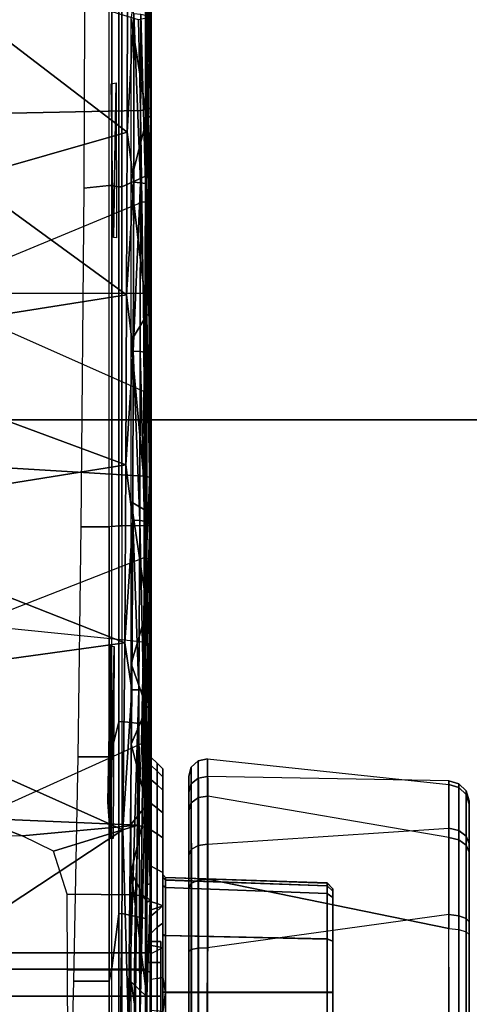
# Model space of a CAD drawing. Units: inches. Extents: x -14 to 241, y -6 to 114.
# Drawn here: x 35 to 36, y 24 to 28 of the extents above; entities that cross this region are included whole.
import ezdxf

# ---------------------------------------------------------------- set-up
doc = ezdxf.new("R2010")
doc.units = ezdxf.units.IN
doc.header["$MEASUREMENT"] = 0
for name, color, linetype in [('SEAT-BASE', 5, 'Continuous'), ('SEAT-CHASSIS', 5, 'Continuous'), ('SEAT-FABRIC', 5, 'Continuous')]:
    doc.layers.add(name, color=color, linetype=linetype)

# ---------------------------------------------------------------- blocks, each defined once
blk = doc.blocks.new('1COSM_MIDBACK_ARMS_0T')
at = {"layer": 'SEAT-BASE'}
for points in [[(12.49, -3.6084, 4.6922), (1.9883, 0.1562, 7.7766), (1.9835, 0.1793, 7.726), (12.4827, -3.588, 4.6427)], [(12.4827, -3.588, 4.6427), (11.8266, -3.355, 4.77), (2.8025, -0.115, 7.4436), (1.9835, 0.1793, 7.726)], [(12.4818, -3.6541, 4.7197), (1.9763, 0.1079, 7.8018), (1.9883, 0.1562, 7.7766), (12.49, -3.6084, 4.6922)], [(12.423, -3.8347, 4.7496), (1.8662, -0.2307, 7.8317), (1.9763, 0.1079, 7.8018), (12.4818, -3.6541, 4.7197)], [(11.7687, -3.4199, 4.6539), (2.7384, -0.193, 7.3173), (2.8891, -0.4734, 7.1322), (11.7365, -3.5229, 4.5728)], [(11.7687, -3.4199, 4.6539), (2.7384, -0.193, 7.3173), (2.8891, -0.4734, 7.1322), (11.7365, -3.5229, 4.5728)], [(12.3637, -4.0172, 4.7597), (1.7558, -0.5705, 7.8418), (1.8662, -0.2307, 7.8317), (12.423, -3.8347, 4.7496)], [(11.7365, -3.5229, 4.5728), (2.8891, -0.4734, 7.1322), (3.08, -0.6892, 6.9012), (11.7169, -3.5997, 4.4629)], [(11.7365, -3.5229, 4.5728), (2.8891, -0.4734, 7.1322), (3.08, -0.6892, 6.9012), (11.7169, -3.5997, 4.4629)], [(12.3044, -4.1998, 4.7496), (1.6454, -0.9103, 7.8317), (1.7558, -0.5705, 7.8418), (12.3637, -4.0172, 4.7597)], [(2.2566, -0.7953, 5.1688), (2.2931, -0.683, 5.1688), (11.4241, -3.6498, 3.5866), (11.3876, -3.7622, 3.5866)], [(3.7062, -1.1031, 6.0034), (2.2931, -0.683, 5.1688), (11.4241, -3.6498, 3.5866), (11.6988, -3.7223, 4.0039)], [(11.7169, -3.5997, 4.4629), (3.08, -0.6892, 6.9012), (3.4046, -0.9427, 6.4814), (11.7013, -3.6862, 4.2405)], [(11.7169, -3.5997, 4.4629), (3.08, -0.6892, 6.9012), (3.4046, -0.9427, 6.4814), (11.7013, -3.6862, 4.2405)], [(11.6524, -3.865, 4.0039), (11.3876, -3.7622, 3.5866), (2.2566, -0.7953, 5.1688), (3.6467, -1.286, 6.0034)], [(12.2458, -4.3804, 4.7197), (1.5354, -1.249, 7.8018), (1.6454, -0.9103, 7.8317), (12.3044, -4.1998, 4.7496)], [(11.7013, -3.6862, 4.2405), (3.4046, -0.9427, 6.4814), (3.7062, -1.1031, 6.0034), (11.6988, -3.7223, 4.0039)], [(11.7013, -3.6862, 4.2405), (3.4046, -0.9427, 6.4814), (3.7062, -1.1031, 6.0034), (11.6988, -3.7223, 4.0039)], [(11.6332, -3.8957, 4.2405), (3.3085, -1.2386, 6.4814), (2.8969, -1.2528, 6.9012), (11.595, -3.9748, 4.4629)], [(11.6332, -3.8957, 4.2405), (3.3085, -1.2386, 6.4814), (2.8969, -1.2528, 6.9012), (11.595, -3.9748, 4.4629)], [(11.6524, -3.865, 4.0039), (3.6467, -1.286, 6.0034), (3.3085, -1.2386, 6.4814), (11.6332, -3.8957, 4.2405)], [(11.6524, -3.865, 4.0039), (3.6467, -1.286, 6.0034), (3.3085, -1.2386, 6.4814), (11.6332, -3.8957, 4.2405)], [(12.2256, -4.4222, 4.6922), (1.5168, -1.2951, 7.7766), (1.5354, -1.249, 7.8018), (12.2458, -4.3804, 4.7197)], [(11.595, -3.9748, 4.4629), (2.8969, -1.2528, 6.9012), (2.6156, -1.3152, 7.1322), (11.5657, -4.0485, 4.5728)], [(11.595, -3.9748, 4.4629), (2.8969, -1.2528, 6.9012), (2.6156, -1.3152, 7.1322), (11.5657, -4.0485, 4.5728)], [(12.2077, -4.4344, 4.6427), (1.4993, -1.3109, 7.726), (1.5168, -1.2951, 7.7766), (12.2256, -4.4222, 4.6922)], [(1.4993, -1.3109, 7.726), (2.3349, -1.5542, 7.4436), (11.54, -4.2372, 4.77), (12.2077, -4.4344, 4.6427)], [(11.5657, -4.0485, 4.5728), (2.6156, -1.3152, 7.1322), (2.3289, -1.4534, 7.3173), (11.5312, -4.1508, 4.6539)], [(11.5657, -4.0485, 4.5728), (2.6156, -1.3152, 7.1322), (2.3289, -1.4534, 7.3173), (11.5312, -4.1508, 4.6539)], [(11.5312, -4.1508, 4.6539), (2.3289, -1.4534, 7.3173), (2.3221, -1.5231, 7.3655), (11.5278, -4.2096, 4.7009)], [(11.5278, -4.2096, 4.7009), (2.3221, -1.5231, 7.3655), (2.3349, -1.5542, 7.4436), (11.54, -4.2372, 4.77)]]:
    blk.add_3dface(points, dxfattribs=at)
at = {"layer": 'SEAT-CHASSIS'}
for points in [[(1.561, -3.8609, 14.678), (1.561, 3.5603, 14.678), (1.4691, 3.5603, 14.6481), (1.4691, -3.8609, 14.6481)], [(1.4691, -3.8609, 14.3952), (1.4691, 3.5603, 14.3952), (1.5609, 3.5603, 14.3654), (1.5609, -3.8609, 14.3654)], [(1.6528, 3.5603, 14.3952), (1.6528, -3.8609, 14.3952), (1.5609, -3.8609, 14.3654), (1.5609, 3.5603, 14.3654)], [(1.561, 3.5603, 14.678), (1.561, -3.8609, 14.678), (1.6529, -3.8609, 14.6481), (1.6529, 3.5603, 14.6481)], [(1.7096, 3.5603, 14.4733), (1.7096, -3.8609, 14.4733), (1.6528, -3.8609, 14.3952), (1.6528, 3.5603, 14.3952)], [(1.6529, 3.5603, 14.6481), (1.6529, -3.8609, 14.6481), (1.7096, -3.8609, 14.5699), (1.7096, 3.5603, 14.5699)], [(1.7096, 3.5603, 14.5699), (1.7096, -3.8609, 14.5699), (1.7096, -3.8609, 14.4733), (1.7096, 3.5603, 14.4733)], [(2.1098, -3.4366, 14.0668), (2.0935, -2.3473, 14.01), (2.1817, -2.7214, 14.0351), (2.1706, -3.2795, 14.0721)], [(2.6184, -2.6904, 17.1653), (1.45, -2.7502, 17.1833), (2.1298, -3.7811, 17.0995)], [(2.1298, -3.7811, 17.0995), (2.77, -3.7871, 17.0731), (2.6184, -2.6904, 17.1653)], [(3.203, -2.6907, 17.1424), (2.6184, -2.6904, 17.1653), (2.77, -3.7871, 17.0731)], [(3.3795, -3.7909, 17.0344), (3.203, -2.6907, 17.1424), (2.77, -3.7871, 17.0731)], [(3.3795, -3.7909, 17.0344), (3.7868, -2.691, 17.1072), (3.203, -2.6907, 17.1424)], [(3.3795, -3.7909, 17.0344), (3.9611, -3.7937, 16.9839), (3.7868, -2.691, 17.1072)], [(4.3607, -3.2449, 17.0057), (3.7868, -2.691, 17.1072), (3.9611, -3.7937, 16.9839)], [(1.45, -2.7502, 17.1833), (1.4494, -3.7724, 17.1134), (2.1298, -3.7811, 17.0995)], [(5.1703, -2.9524, 14.4113), (4.5754, -3.0086, 14.4538), (4.5929, -3.8405, 14.6716), (4.9033, -3.8339, 14.5932)], [(4.5754, -3.0086, 14.4538), (3.9671, -3.0951, 14.4425), (4.2789, -3.8457, 14.7187), (4.5929, -3.8405, 14.6716)], [(3.9671, -3.0951, 14.4425), (3.3802, -3.194, 14.3771), (3.3413, -3.8538, 14.6711), (3.6301, -3.8525, 14.7162)], [(3.9671, -3.0951, 14.4425), (3.9671, -3.0951, 14.4425), (3.966, -3.8496, 14.7343), (3.6301, -3.8525, 14.7162)], [(3.966, -3.8496, 14.7343), (3.966, -3.8496, 14.7343), (3.9671, -3.0951, 14.4425), (4.2789, -3.8457, 14.7187)], [(3.3802, -3.194, 14.3771), (2.8319, -3.2646, 14.2653), (3.0623, -3.8538, 14.6004), (3.3413, -3.8538, 14.6711)], [(2.8319, -3.2646, 14.2653), (2.1706, -3.2795, 14.0721), (2.4253, -3.8443, 14.3274), (2.7721, -3.8517, 14.4963)], [(2.7721, -3.8517, 14.4963), (2.7721, -3.8517, 14.4963), (2.8319, -3.2646, 14.2653), (3.0623, -3.8538, 14.6004)], [(3.9611, -3.7937, 16.9839), (4.5183, -3.7956, 16.9218), (4.3607, -3.2449, 17.0057)], [(4.9387, -3.245, 16.9336), (4.3607, -3.2449, 17.0057), (4.5183, -3.7956, 16.9218)], [(4.9387, -3.245, 16.9336), (4.5183, -3.7956, 16.9218), (5.0546, -3.7965, 16.8483)], [(2.1461, -3.8322, 14.1531), (2.1098, -3.4366, 14.0668), (2.1706, -3.2795, 14.0721), (2.1461, -3.8322, 14.1531)], [(2.1461, -3.8322, 14.1531), (2.1461, -3.8322, 14.1531), (2.1706, -3.2795, 14.0721), (2.4253, -3.8443, 14.3274)], [(2.0575, -3.5433, 14.0561), (2.0575, -3.5433, 14.0561), (2.1098, -3.4366, 14.0668), (2.1461, -3.8322, 14.1531)], [(1.9083, -3.8223, 14.0139), (1.9103, -3.5907, 14.0031), (2.0575, -3.5433, 14.0561), (2.1461, -3.8322, 14.1531)], [(0.8712, -3.5931, 16.0468), (0.8712, -3.7334, 16.0468), (1.6122, -3.7334, 16.3401), (1.6122, -3.6122, 16.3401)], [(1.4034, -3.8189, 13.954), (1.4034, -3.5926, 13.954), (1.6516, -3.592, 13.9396), (1.6501, -3.8189, 13.9394)], [(1.6501, -3.8189, 13.9394), (1.6516, -3.592, 13.9396), (1.9103, -3.5907, 14.0031), (1.9083, -3.8223, 14.0139)], [(1.6122, -3.6122, 16.3401), (1.6122, -3.7334, 16.3401), (2.3807, -3.7334, 16.5294), (2.3807, -3.627, 16.5294)], [(2.3807, -3.627, 16.5294), (2.3807, -3.7334, 16.5294), (3.1678, -3.7334, 16.613), (3.1678, -3.6374, 16.613)], [(3.1678, -3.6374, 16.613), (3.1678, -3.7334, 16.613), (4.3359, -3.7334, 16.5998), (4.3261, -3.6469, 16.6004)], [(4.3261, -3.6469, 16.6004), (4.3359, -3.7334, 16.5998), (5.497, -3.7334, 16.4721), (5.5063, -3.6516, 16.4706)], [(0.8712, -3.7334, 16.0468), (0.94, -3.7426, 16.0713), (1.6569, -3.7426, 16.3475), (1.6122, -3.7334, 16.3401)], [(1.6122, -3.7334, 16.3401), (1.6569, -3.7426, 16.3475), (2.4039, -3.7426, 16.527), (2.3807, -3.7334, 16.5294)], [(2.101, -3.7381, 17.0033), (2.7577, -3.7513, 16.9716), (2.1007, -3.7477, 16.9966)], [(2.2247, -3.729, 17.0021), (2.7595, -3.7394, 16.9777), (2.101, -3.7381, 17.0033)], [(2.7577, -3.7513, 16.9716), (2.101, -3.7381, 17.0033), (2.7595, -3.7394, 16.9777)], [(2.3807, -3.7334, 16.5294), (2.4039, -3.7426, 16.527), (3.168, -3.7426, 16.6066), (3.1678, -3.7334, 16.613)], [(4.3359, -3.7334, 16.5998), (4.3355, -3.7426, 16.5935), (3.168, -3.7426, 16.6066), (3.1678, -3.7334, 16.613)], [(4.6834, -3.7405, 16.8079), (4.6871, -3.7583, 16.7985), (4.1572, -3.7493, 16.8678)], [(5.497, -3.7334, 16.4721), (5.496, -3.7426, 16.4658), (4.3355, -3.7426, 16.5935), (4.3359, -3.7334, 16.5998)], [(1.6569, -3.7426, 16.3475), (1.8423, -3.7675, 16.3334), (1.2054, -3.7675, 16.115), (0.94, -3.7426, 16.0713)], [(1.8423, -3.7675, 16.3334), (1.844, -3.7767, 16.3272), (1.2078, -3.7767, 16.1091), (1.2054, -3.7675, 16.115)], [(1.4494, -3.7724, 17.1134), (1.4489, -3.7998, 17.1061), (2.1298, -3.7811, 17.0995)], [(2.4039, -3.7426, 16.527), (2.5004, -3.7675, 16.4759), (1.8423, -3.7675, 16.3334), (1.6569, -3.7426, 16.3475)], [(2.5004, -3.7675, 16.4759), (2.5013, -3.7767, 16.4696), (1.844, -3.7767, 16.3272), (1.8423, -3.7675, 16.3334)], [(3.168, -3.7426, 16.6066), (3.1705, -3.7675, 16.5407), (2.5004, -3.7675, 16.4759), (2.4039, -3.7426, 16.527)], [(3.1705, -3.7675, 16.5407), (3.1708, -3.7767, 16.5343), (2.5013, -3.7767, 16.4696), (2.5004, -3.7675, 16.4759)], [(4.3355, -3.7426, 16.5935), (4.3315, -3.7675, 16.5276), (3.1705, -3.7675, 16.5407), (3.168, -3.7426, 16.6066)], [(4.3315, -3.7675, 16.5276), (4.3311, -3.7767, 16.5212), (3.1708, -3.7767, 16.5343), (3.1705, -3.7675, 16.5407)], [(4.6871, -3.7583, 16.7985), (4.1564, -3.7585, 16.8611), (4.1572, -3.7493, 16.8678)], [(5.4856, -3.7675, 16.4006), (5.4846, -3.7767, 16.3944), (4.3311, -3.7767, 16.5212), (4.3315, -3.7675, 16.5276)], [(5.496, -3.7426, 16.4658), (5.4856, -3.7675, 16.4006), (4.3315, -3.7675, 16.5276), (4.3355, -3.7426, 16.5935)], [(1.2078, -3.7767, 16.1091), (1.1782, -3.8583, 16.0975), (1.8264, -3.8583, 16.3223), (1.844, -3.7767, 16.3272)], [(2.609, -3.8352, 17.0573), (1.4489, -3.7998, 17.1061), (1.4484, -3.8228, 17.0896)], [(2.1298, -3.7811, 17.0995), (1.4489, -3.7998, 17.1061), (2.61, -3.8113, 17.0742)], [(1.4489, -3.7998, 17.1061), (2.609, -3.8352, 17.0573), (2.61, -3.8113, 17.0742)], [(1.844, -3.7767, 16.3272), (1.8264, -3.8583, 16.3223), (2.4923, -3.8583, 16.4682), (2.5013, -3.7767, 16.4696)], [(2.61, -3.8113, 17.0742), (2.77, -3.7871, 17.0731), (2.1298, -3.7811, 17.0995)], [(2.5013, -3.7767, 16.4696), (2.4923, -3.8583, 16.4682), (3.1708, -3.8583, 16.5343), (3.1708, -3.7767, 16.5343)], [(3.19, -3.8143, 17.0412), (2.77, -3.7871, 17.0731), (2.61, -3.8113, 17.0742)], [(2.77, -3.7871, 17.0731), (3.19, -3.8143, 17.0412), (3.3795, -3.7909, 17.0344)], [(4.3311, -3.7767, 16.5212), (4.3671, -3.8583, 16.519), (3.1708, -3.8583, 16.5343), (3.1708, -3.7767, 16.5343)], [(3.7692, -3.8163, 16.9955), (3.3795, -3.7909, 17.0344), (3.19, -3.8143, 17.0412)], [(3.7692, -3.8163, 16.9955), (3.9611, -3.7937, 16.9839), (3.3795, -3.7909, 17.0344)], [(3.7692, -3.8163, 16.9955), (4.3473, -3.8177, 16.9359), (3.9611, -3.7937, 16.9839)], [(4.5183, -3.7956, 16.9218), (3.9611, -3.7937, 16.9839), (4.3473, -3.8177, 16.9359)], [(5.4846, -3.7767, 16.3944), (5.5559, -3.8583, 16.3827), (4.3671, -3.8583, 16.519), (4.3311, -3.7767, 16.5212)], [(4.3473, -3.8177, 16.9359), (4.9236, -3.8185, 16.8611), (4.5183, -3.7956, 16.9218)], [(5.0546, -3.7965, 16.8483), (4.5183, -3.7956, 16.9218), (4.9236, -3.8185, 16.8611)], [(1.6098, -3.8096, 16.3299), (1.242, -3.8634, 16.2084), (1.2414, -3.8096, 16.2075)], [(1.242, -3.8634, 16.2084), (1.6098, -3.8096, 16.3299), (1.5591, -3.8628, 16.3151)], [(1.6501, -3.8189, 13.9394), (1.4034, -3.8189, 13.954), (1.408, -3.8607, 13.9706), (1.6481, -3.8607, 13.9566)], [(1.4479, -3.8385, 17.066), (2.609, -3.8352, 17.0573), (1.4484, -3.8228, 17.0896)], [(2.6078, -3.8513, 17.0328), (2.609, -3.8352, 17.0573), (1.4479, -3.8385, 17.066)], [(2.6078, -3.8513, 17.0328), (1.4479, -3.8385, 17.066), (2.1268, -3.8532, 17.0245)], [(1.9853, -3.8096, 16.4272), (1.5591, -3.8628, 16.3151), (1.6098, -3.8096, 16.3299)], [(1.5591, -3.8628, 16.3151), (1.9853, -3.8096, 16.4272), (1.881, -3.8625, 16.4031)], [(1.9083, -3.8223, 14.0139), (1.6501, -3.8189, 13.9394), (1.6481, -3.8607, 13.9566), (1.901, -3.8618, 14.0309)], [(2.2175, -3.8622, 16.4743), (1.881, -3.8625, 16.4031), (1.9853, -3.8096, 16.4272)], [(2.1461, -3.8322, 14.1531), (1.9083, -3.8223, 14.0139), (1.901, -3.8618, 14.0309), (2.1344, -3.8651, 14.1703)], [(2.2175, -3.8622, 16.4743), (1.9853, -3.8096, 16.4272), (2.1499, -3.8097, 16.4614)], [(2.4253, -3.8443, 14.3274), (2.1461, -3.8322, 14.1531), (2.1344, -3.8651, 14.1703), (2.4149, -3.8688, 14.3465)], [(2.4232, -3.8097, 16.5074), (2.2175, -3.8622, 16.4743), (2.1499, -3.8097, 16.4614)], [(2.4232, -3.8097, 16.5074), (2.5478, -3.8628, 16.5245), (2.2175, -3.8622, 16.4743)], [(2.6985, -3.8097, 16.5404), (2.5478, -3.8628, 16.5245), (2.4232, -3.8097, 16.5074)], [(2.6985, -3.8097, 16.5404), (2.8853, -3.8633, 16.556), (2.5478, -3.8628, 16.5245)], [(3.1887, -3.8382, 17.0243), (2.609, -3.8352, 17.0573), (2.6078, -3.8513, 17.0328)], [(3.187, -3.8543, 16.9999), (3.1887, -3.8382, 17.0243), (2.6078, -3.8513, 17.0328)], [(2.61, -3.8113, 17.0742), (2.609, -3.8352, 17.0573), (3.19, -3.8143, 17.0412)], [(3.19, -3.8143, 17.0412), (2.609, -3.8352, 17.0573), (3.1887, -3.8382, 17.0243)], [(2.8853, -3.8633, 16.556), (2.6985, -3.8097, 16.5404), (3.2525, -3.8097, 16.5687)], [(2.8853, -3.8633, 16.556), (3.2525, -3.8097, 16.5687), (3.2213, -3.8626, 16.5688)], [(3.7676, -3.8402, 16.9787), (3.1887, -3.8382, 17.0243), (3.187, -3.8543, 16.9999)], [(3.187, -3.8543, 16.9999), (3.7653, -3.8563, 16.9543), (3.7676, -3.8402, 16.9787)], [(3.1887, -3.8382, 17.0243), (3.7692, -3.8163, 16.9955), (3.19, -3.8143, 17.0412)], [(3.7676, -3.8402, 16.9787), (3.7692, -3.8163, 16.9955), (3.1887, -3.8382, 17.0243)], [(3.8929, -3.8629, 16.5645), (3.2213, -3.8626, 16.5688), (3.8036, -3.8097, 16.5667)], [(3.2525, -3.8097, 16.5687), (3.8036, -3.8097, 16.5667), (3.2213, -3.8626, 16.5688)], [(4.3453, -3.8416, 16.9191), (3.7676, -3.8402, 16.9787), (3.7653, -3.8563, 16.9543)], [(3.7653, -3.8563, 16.9543), (4.3424, -3.8577, 16.8947), (4.3453, -3.8416, 16.9191)], [(3.7692, -3.8163, 16.9955), (3.7676, -3.8402, 16.9787), (4.3453, -3.8416, 16.9191)], [(3.7692, -3.8163, 16.9955), (4.3453, -3.8416, 16.9191), (4.3473, -3.8177, 16.9359)], [(4.3553, -3.8097, 16.5389), (3.8929, -3.8629, 16.5645), (3.8036, -3.8097, 16.5667)], [(3.8929, -3.8629, 16.5645), (4.3553, -3.8097, 16.5389), (4.5653, -3.8626, 16.5219)], [(4.5929, -3.8405, 14.6716), (4.2789, -3.8457, 14.7187), (4.2809, -3.8692, 14.7404), (4.5971, -3.8677, 14.6929)], [(4.9212, -3.8424, 16.8443), (4.3453, -3.8416, 16.9191), (4.3424, -3.8577, 16.8947)], [(4.3453, -3.8416, 16.9191), (4.9236, -3.8185, 16.8611), (4.3473, -3.8177, 16.9359)], [(4.3453, -3.8416, 16.9191), (4.9212, -3.8424, 16.8443), (4.9236, -3.8185, 16.8611)], [(4.9052, -3.8097, 16.4853), (4.5653, -3.8626, 16.5219), (4.3553, -3.8097, 16.5389)], [(4.9052, -3.8097, 16.4853), (5.235, -3.8625, 16.4411), (4.5653, -3.8626, 16.5219)], [(4.9033, -3.8339, 14.5932), (4.5929, -3.8405, 14.6716), (4.5971, -3.8677, 14.6929), (4.9093, -3.8657, 14.6134)], [(1.2094, -3.8765, 16.2181), (1.7401, -3.877, 16.3879), (1.1576, -3.8741, 16.264)], [(1.5631, -3.8741, 16.3252), (1.2094, -3.8765, 16.2181), (1.2386, -3.8742, 16.2162)], [(1.2094, -3.8765, 16.2181), (1.5631, -3.8741, 16.3252), (1.7401, -3.877, 16.3879)], [(1.9403, -3.8583, 16.3532), (1.9479, -3.878, 16.3348), (1.4427, -3.878, 16.1611), (1.3469, -3.8583, 16.164)], [(1.6481, -3.8607, 13.9566), (1.408, -3.8607, 13.9706), (1.4192, -3.878, 14.0109), (1.6422, -3.878, 13.9979)], [(1.4452, -3.8609, 14.3624), (1.4452, -3.9102, 14.3624), (1.5609, -3.9102, 14.3248), (1.5609, -3.8609, 14.3248)], [(1.4452, -3.8609, 14.3624), (1.4691, -3.8609, 14.3952), (1.5609, -3.8609, 14.3654), (1.5609, -3.8609, 14.3248)], [(1.561, -3.8609, 14.7185), (1.561, -3.9102, 14.7185), (1.4453, -3.9102, 14.6809), (1.4453, -3.8609, 14.6809)], [(1.561, -3.8609, 14.7185), (1.561, -3.8609, 14.678), (1.4691, -3.8609, 14.6481), (1.4453, -3.8609, 14.6809)], [(1.881, -3.8625, 16.4031), (1.8893, -3.8744, 16.4142), (1.5591, -3.8628, 16.3151)], [(1.8893, -3.8744, 16.4142), (1.5631, -3.8741, 16.3252), (1.5591, -3.8628, 16.3151)], [(1.6767, -3.8609, 14.3624), (1.6767, -3.9102, 14.3624), (1.5609, -3.9102, 14.3248), (1.5609, -3.8609, 14.3248)], [(1.6767, -3.8609, 14.3624), (1.6528, -3.8609, 14.3952), (1.5609, -3.8609, 14.3654), (1.5609, -3.8609, 14.3248)], [(1.561, -3.8609, 14.7185), (1.561, -3.9102, 14.7185), (1.6767, -3.9102, 14.6809), (1.6767, -3.8609, 14.6809)], [(1.561, -3.8609, 14.7185), (1.561, -3.8609, 14.678), (1.6529, -3.8609, 14.6481), (1.6767, -3.8609, 14.6809)], [(1.7401, -3.877, 16.3879), (1.5631, -3.8741, 16.3252), (1.8893, -3.8744, 16.4142)], [(1.901, -3.8618, 14.0309), (1.6481, -3.8607, 13.9566), (1.6422, -3.878, 13.9979), (1.885, -3.878, 14.0681)], [(1.7482, -3.8609, 14.4608), (1.7096, -3.8609, 14.4733), (1.6528, -3.8609, 14.3952), (1.6767, -3.8609, 14.3624)], [(1.6767, -3.8609, 14.6809), (1.6529, -3.8609, 14.6481), (1.7096, -3.8609, 14.5699), (1.7482, -3.8609, 14.5825)], [(1.6767, -3.8609, 14.6809), (1.6767, -3.9102, 14.6809), (1.7482, -3.9102, 14.5825), (1.7482, -3.8609, 14.5825)], [(1.7482, -3.8609, 14.4608), (1.7482, -3.9102, 14.4608), (1.6767, -3.9102, 14.3624), (1.6767, -3.8609, 14.3624)], [(1.7482, -3.8609, 14.5825), (1.7096, -3.8609, 14.5699), (1.7096, -3.8609, 14.4733), (1.7482, -3.8609, 14.4608)], [(1.7482, -3.8609, 14.5825), (1.7482, -3.9102, 14.5825), (1.7482, -3.9102, 14.4608), (1.7482, -3.8609, 14.4608)], [(1.881, -3.8625, 16.4031), (2.2175, -3.8622, 16.4743), (2.2134, -3.8717, 16.4796)], [(1.8893, -3.8744, 16.4142), (1.881, -3.8625, 16.4031), (2.2134, -3.8717, 16.4796)], [(2.1344, -3.8651, 14.1703), (1.901, -3.8618, 14.0309), (1.885, -3.878, 14.0681), (2.1137, -3.878, 14.2007)], [(2.1884, -3.8767, 16.4841), (1.8893, -3.8744, 16.4142), (2.2134, -3.8717, 16.4796)], [(2.5506, -3.8583, 16.4771), (2.5548, -3.878, 16.4578), (1.9479, -3.878, 16.3348), (1.9403, -3.8583, 16.3532)], [(2.4149, -3.8688, 14.3465), (2.1344, -3.8651, 14.1703), (2.1137, -3.878, 14.2007), (2.3998, -3.878, 14.3742)], [(2.1268, -3.8532, 17.0245), (3.0305, -3.8597, 16.9851), (2.6078, -3.8513, 17.0328)], [(3.0305, -3.8597, 16.9851), (2.1268, -3.8532, 17.0245), (2.6425, -3.8771, 16.5586)], [(2.5532, -3.8746, 16.5341), (2.1884, -3.8767, 16.4841), (2.2134, -3.8717, 16.4796)], [(2.5532, -3.8746, 16.5341), (2.2134, -3.8717, 16.4796), (2.2175, -3.8622, 16.4743)], [(2.5532, -3.8746, 16.5341), (2.2175, -3.8622, 16.4743), (2.5478, -3.8628, 16.5245)], [(2.7641, -3.871, 14.516), (2.4149, -3.8688, 14.3465), (2.3998, -3.878, 14.3742), (2.7536, -3.878, 14.5418)], [(2.7721, -3.8517, 14.4963), (2.4253, -3.8443, 14.3274), (2.4149, -3.8688, 14.3465), (2.7641, -3.871, 14.516)], [(2.5532, -3.8746, 16.5341), (2.5478, -3.8628, 16.5245), (2.8888, -3.8741, 16.5643)], [(3.1708, -3.8583, 16.5343), (3.1715, -3.878, 16.5146), (2.5548, -3.878, 16.4578), (2.5506, -3.8583, 16.4771)], [(2.5532, -3.8746, 16.5341), (2.8888, -3.8741, 16.5643), (2.6425, -3.8771, 16.5586)], [(3.187, -3.8543, 16.9999), (2.6078, -3.8513, 17.0328), (3.0305, -3.8597, 16.9851)], [(3.0563, -3.8716, 14.6204), (2.7641, -3.871, 14.516), (2.7536, -3.878, 14.5418), (3.0485, -3.878, 14.646)], [(3.0623, -3.8538, 14.6004), (2.7721, -3.8517, 14.4963), (2.7641, -3.871, 14.516), (3.0563, -3.8716, 14.6204)], [(3.2183, -3.8744, 16.5771), (2.8853, -3.8633, 16.556), (3.2213, -3.8626, 16.5688)], [(3.4507, -3.8771, 16.5967), (2.8888, -3.8741, 16.5643), (3.2183, -3.8744, 16.5771)], [(3.7653, -3.8563, 16.9543), (3.187, -3.8543, 16.9999), (3.0305, -3.8597, 16.9851)], [(3.3371, -3.8716, 14.6916), (3.0563, -3.8716, 14.6204), (3.0485, -3.878, 14.646), (3.3317, -3.878, 14.7178)], [(3.3413, -3.8538, 14.6711), (3.0623, -3.8538, 14.6004), (3.0563, -3.8716, 14.6204), (3.3371, -3.8716, 14.6916)], [(3.1715, -3.878, 16.5146), (3.1708, -3.8583, 16.5343), (4.3671, -3.8583, 16.519), (4.3659, -3.878, 16.4994)], [(3.2183, -3.8744, 16.5771), (3.2213, -3.8626, 16.5688), (3.8929, -3.8629, 16.5645)], [(3.2183, -3.8744, 16.5771), (3.8929, -3.8629, 16.5645), (3.8933, -3.8747, 16.5737)], [(3.8933, -3.8747, 16.5737), (3.4507, -3.8771, 16.5967), (3.2183, -3.8744, 16.5771)], [(3.6277, -3.8712, 14.7372), (3.3371, -3.8716, 14.6916), (3.3317, -3.878, 14.7178), (3.6247, -3.878, 14.7645)], [(3.6301, -3.8525, 14.7162), (3.3413, -3.8538, 14.6711), (3.3371, -3.8716, 14.6916), (3.6277, -3.8712, 14.7372)], [(3.9659, -3.8704, 14.7558), (3.6277, -3.8712, 14.7372), (3.6247, -3.878, 14.7645), (3.9657, -3.878, 14.7848)], [(3.966, -3.8496, 14.7343), (3.6301, -3.8525, 14.7162), (3.6277, -3.8712, 14.7372), (3.9659, -3.8704, 14.7558)], [(4.3424, -3.8577, 16.8947), (3.7653, -3.8563, 16.9543), (4.2583, -3.8635, 16.8793)], [(3.8929, -3.8629, 16.5645), (4.5653, -3.8626, 16.5219), (4.5746, -3.8748, 16.5303)], [(4.5746, -3.8748, 16.5303), (3.8933, -3.8747, 16.5737), (3.8929, -3.8629, 16.5645)], [(4.5746, -3.8748, 16.5303), (4.3569, -3.8771, 16.5618), (3.8933, -3.8747, 16.5737)], [(4.2809, -3.8692, 14.7404), (3.9659, -3.8704, 14.7558), (3.9657, -3.878, 14.7848), (4.2838, -3.878, 14.7711)], [(4.2789, -3.8457, 14.7187), (3.966, -3.8496, 14.7343), (3.9659, -3.8704, 14.7558), (4.2809, -3.8692, 14.7404)], [(4.2583, -3.8635, 16.8793), (4.9177, -3.8585, 16.8201), (4.3424, -3.8577, 16.8947)], [(4.5971, -3.8677, 14.6929), (4.2809, -3.8692, 14.7404), (4.2838, -3.878, 14.7711), (4.6034, -3.878, 14.7256)], [(4.3424, -3.8577, 16.8947), (4.9177, -3.8585, 16.8201), (4.9212, -3.8424, 16.8443)], [(4.3659, -3.878, 16.4994), (4.3671, -3.8583, 16.519), (5.5559, -3.8583, 16.3827), (5.5526, -3.878, 16.3633)], [(5.235, -3.8625, 16.4411), (5.2359, -3.8717, 16.4468), (4.5653, -3.8626, 16.5219)], [(4.5746, -3.8748, 16.5303), (4.5653, -3.8626, 16.5219), (5.2359, -3.8717, 16.4468)], [(4.5746, -3.8748, 16.5303), (5.2359, -3.8717, 16.4468), (5.2389, -3.8767, 16.4553)], [(4.9093, -3.8657, 14.6134), (4.5971, -3.8677, 14.6929), (4.6034, -3.878, 14.7256), (4.9196, -3.878, 14.648)], [(1.513, -3.878, 14.8163), (1.4192, -3.878, 14.0109), (1.6422, -3.878, 13.9979), (1.6178, -3.878, 14.8146)], [(1.7306, -3.8976, 16.1365), (1.7347, -3.878, 16.1557), (1.4427, -3.878, 16.1611), (1.4459, -3.8976, 16.1417)], [(1.4427, -3.878, 16.1611), (1.4427, -3.878, 16.1611), (1.7347, -3.878, 16.1557), (1.9479, -3.878, 16.3348)], [(1.7267, -3.9173, 16.1172), (1.7306, -3.8976, 16.1365), (1.4459, -3.8976, 16.1417), (1.4491, -3.9173, 16.1222)], [(1.5075, -3.9173, 14.8537), (1.5104, -3.8984, 14.835), (1.6209, -3.8984, 14.8333), (1.6245, -3.9173, 14.8518)], [(1.513, -3.878, 14.8163), (1.5104, -3.8984, 14.835), (1.6209, -3.8984, 14.8333), (1.6178, -3.878, 14.8146)], [(1.6209, -3.8984, 14.8333), (1.6178, -3.878, 14.8146), (1.7069, -3.878, 14.7822), (1.717, -3.8984, 14.7982)], [(1.6422, -3.878, 13.9979), (1.885, -3.878, 14.0681), (1.836, -3.878, 14.6405), (1.6178, -3.878, 14.8146)], [(1.777, -3.878, 14.7283), (1.7069, -3.878, 14.7822), (1.6178, -3.878, 14.8146), (1.836, -3.878, 14.6405)], [(1.717, -3.8984, 14.7982), (1.7262, -3.9173, 14.8146), (1.6245, -3.9173, 14.8518), (1.6209, -3.8984, 14.8333)], [(1.7069, -3.878, 14.7822), (1.717, -3.8984, 14.7982), (1.7971, -3.8984, 14.7345), (1.777, -3.878, 14.7283)], [(1.7971, -3.8984, 14.7345), (1.8111, -3.9173, 14.7472), (1.7262, -3.9173, 14.8146), (1.717, -3.8984, 14.7982)], [(1.9844, -3.9173, 16.0137), (1.9949, -3.8976, 16.0304), (1.7306, -3.8976, 16.1365), (1.7267, -3.9173, 16.1172)], [(1.9949, -3.8976, 16.0304), (2.0057, -3.878, 16.0468), (1.7347, -3.878, 16.1557), (1.7306, -3.8976, 16.1365)], [(5.3899, -3.878, 16.0358), (5.6686, -3.878, 16.0913), (1.7347, -3.878, 16.1557), (2.0057, -3.878, 16.0468)], [(4.3659, -3.878, 16.4994), (3.1715, -3.878, 16.5146), (1.7347, -3.878, 16.1557), (5.6686, -3.878, 16.0913)], [(3.1715, -3.878, 16.5146), (2.5548, -3.878, 16.4578), (1.7347, -3.878, 16.1557), (3.1715, -3.878, 16.5146)], [(1.9479, -3.878, 16.3348), (1.9479, -3.878, 16.3348), (1.7347, -3.878, 16.1557), (2.5548, -3.878, 16.4578)], [(1.7971, -3.8984, 14.7345), (1.777, -3.878, 14.7283), (1.836, -3.878, 14.6405), (1.853, -3.8984, 14.6488)], [(1.853, -3.8984, 14.6488), (1.8703, -3.9173, 14.6565), (1.8111, -3.9173, 14.7472), (1.7971, -3.8984, 14.7345)], [(1.836, -3.878, 14.6405), (1.856, -3.878, 14.6209), (1.8636, -3.8976, 14.6382), (1.853, -3.8984, 14.6488)], [(1.856, -3.878, 14.6209), (1.856, -3.878, 14.6209), (1.836, -3.878, 14.6405), (1.885, -3.878, 14.0681)], [(1.853, -3.8984, 14.6488), (1.853, -3.8984, 14.6488), (1.8636, -3.8976, 14.6382), (1.8703, -3.9173, 14.6565)], [(1.8842, -3.878, 14.6196), (1.8779, -3.8976, 14.6383), (1.8636, -3.8976, 14.6382), (1.856, -3.878, 14.6209)], [(1.856, -3.878, 14.6209), (1.885, -3.878, 14.0681), (2.1137, -3.878, 14.2007), (1.8842, -3.878, 14.6196)], [(1.8636, -3.8976, 14.6382), (1.8636, -3.8976, 14.6382), (1.8779, -3.8976, 14.6383), (1.8703, -3.9173, 14.6565)], [(1.8703, -3.9173, 14.6565), (1.8779, -3.8976, 14.6383), (2.1164, -3.8976, 14.7939), (2.1029, -3.9173, 14.8081)], [(1.8779, -3.8976, 14.6383), (1.8842, -3.878, 14.6196), (2.1291, -3.878, 14.7787), (2.1164, -3.8976, 14.7939)], [(1.8842, -3.878, 14.6196), (2.3998, -3.878, 14.3742), (2.7536, -3.878, 14.5418), (2.1291, -3.878, 14.7787)], [(1.8842, -3.878, 14.6196), (2.1137, -3.878, 14.2007), (2.3998, -3.878, 14.3742), (1.8842, -3.878, 14.6196)], [(2.1884, -3.9173, 15.8254), (2.2041, -3.8976, 15.8372), (1.9949, -3.8976, 16.0304), (1.9844, -3.9173, 16.0137)], [(2.2041, -3.8976, 15.8372), (2.2202, -3.878, 15.8486), (2.0057, -3.878, 16.0468), (1.9949, -3.8976, 16.0304)], [(2.0057, -3.878, 16.0468), (2.2202, -3.878, 15.8486), (5.1536, -3.878, 15.878), (5.3899, -3.878, 16.0358)], [(2.1029, -3.9173, 14.8081), (2.1164, -3.8976, 14.7939), (2.284, -3.8976, 15.0241), (2.2663, -3.9173, 15.0326)], [(2.1164, -3.8976, 14.7939), (2.1291, -3.878, 14.7787), (2.3013, -3.878, 15.0146), (2.284, -3.8976, 15.0241)], [(2.1291, -3.878, 14.7787), (3.0485, -3.878, 14.646), (3.3317, -3.878, 14.7178), (2.3013, -3.878, 15.0146)], [(2.7536, -3.878, 14.5418), (2.7536, -3.878, 14.5418), (3.0485, -3.878, 14.646), (2.1291, -3.878, 14.7787)], [(2.312, -3.9173, 15.5768), (2.3309, -3.8976, 15.5822), (2.2041, -3.8976, 15.8372), (2.1884, -3.9173, 15.8254)], [(2.3309, -3.8976, 15.5822), (2.3501, -3.878, 15.587), (2.2202, -3.878, 15.8486), (2.2041, -3.8976, 15.8372)], [(4.9957, -3.878, 15.6417), (5.1536, -3.878, 15.878), (2.2202, -3.878, 15.8486), (2.3501, -3.878, 15.587)], [(2.2663, -3.9173, 15.0326), (2.284, -3.8976, 15.0241), (2.3588, -3.8976, 15.2989), (2.3392, -3.9173, 15.3005)], [(2.284, -3.8976, 15.0241), (2.3013, -3.878, 15.0146), (2.3783, -3.878, 15.2963), (2.3588, -3.8976, 15.2989)], [(2.3783, -3.878, 15.2963), (2.3013, -3.878, 15.0146), (3.3317, -3.878, 14.7178), (3.6247, -3.878, 14.7645)], [(2.3392, -3.9173, 15.3005), (2.3588, -3.8976, 15.2989), (2.3309, -3.8976, 15.5822), (2.312, -3.9173, 15.5768)], [(2.3588, -3.8976, 15.2989), (2.3783, -3.878, 15.2963), (2.3501, -3.878, 15.587), (2.3309, -3.8976, 15.5822)], [(2.3501, -3.878, 15.587), (2.3783, -3.878, 15.2963), (4.9403, -3.878, 15.3629), (4.9957, -3.878, 15.6417)], [(2.3783, -3.878, 15.2963), (3.6247, -3.878, 14.7645), (3.9657, -3.878, 14.7848), (4.9403, -3.878, 15.3629)], [(3.9657, -3.878, 14.7848), (3.9657, -3.878, 14.7848), (4.2838, -3.878, 14.7711), (4.9403, -3.878, 15.3629)], [(4.9403, -3.878, 15.3629), (4.2838, -3.878, 14.7711), (4.6034, -3.878, 14.7256), (4.9957, -3.878, 15.0842)], [(5.5526, -3.878, 16.3633), (5.5526, -3.878, 16.3633), (4.3659, -3.878, 16.4994), (5.6686, -3.878, 16.0913)], [(4.9957, -3.878, 15.0842), (4.6034, -3.878, 14.7256), (4.9196, -3.878, 14.648), (5.1536, -3.878, 14.8479)], [(1.3794, -3.9268, 14.8982), (1.3733, -3.9173, 14.8901), (1.5075, -3.9173, 14.8537), (1.5739, -3.9268, 14.8592)], [(1.6767, -3.9102, 14.6809), (1.4453, -3.9102, 14.6809), (1.3738, -3.9102, 14.5825), (1.7482, -3.9102, 14.5825)], [(1.7482, -3.9102, 14.5825), (1.3738, -3.9102, 14.5825), (1.3738, -3.9102, 14.4609), (1.7482, -3.9102, 14.4608)], [(1.7482, -3.9102, 14.4608), (1.3738, -3.9102, 14.4609), (1.4452, -3.9102, 14.3624), (1.6767, -3.9102, 14.3624)], [(1.3798, -3.9268, 15.8315), (1.376, -3.9173, 15.8406), (1.5744, -3.9173, 15.8802), (1.5744, -3.9268, 15.8703)], [(1.4491, -3.9173, 16.1222), (1.376, -3.9173, 15.8406), (1.5744, -3.9173, 15.8802), (1.7267, -3.9173, 16.1172)], [(1.3916, -4.479, 14.9141), (1.3794, -3.9268, 14.8982), (1.5739, -3.9268, 14.8592), (1.5739, -4.479, 14.8785)], [(1.392, -4.479, 15.8157), (1.3798, -3.9268, 15.8315), (1.5744, -3.9268, 15.8703), (1.5744, -4.479, 15.8511)], [(1.6767, -3.9102, 14.3624), (1.4452, -3.9102, 14.3624), (1.5609, -3.9102, 14.3248)], [(1.561, -3.9102, 14.7185), (1.4453, -3.9102, 14.6809), (1.6767, -3.9102, 14.6809)], [(1.5739, -3.9268, 14.8592), (1.5075, -3.9173, 14.8537), (1.6245, -3.9173, 14.8518), (1.5739, -3.9268, 14.8592)], [(1.5739, -3.9268, 14.8592), (1.6245, -3.9173, 14.8518), (1.7672, -3.9173, 14.8869), (1.7685, -3.9268, 14.8981)], [(1.5739, -4.479, 14.8785), (1.5739, -3.9268, 14.8592), (1.7685, -3.9268, 14.8981), (1.7563, -4.479, 14.9139)], [(1.5744, -3.9268, 15.8703), (1.5744, -3.9173, 15.8802), (1.7727, -3.9173, 15.8404), (1.769, -3.9268, 15.8313)], [(1.5744, -3.9173, 15.8802), (1.7267, -3.9173, 16.1172), (1.9844, -3.9173, 16.0137), (1.7727, -3.9173, 15.8404)], [(1.5744, -4.479, 15.8511), (1.5744, -3.9268, 15.8703), (1.769, -3.9268, 15.8313), (1.7567, -4.479, 15.8155)], [(1.6245, -3.9173, 14.8518), (1.6245, -3.9173, 14.8518), (1.7262, -3.9173, 14.8146), (1.7672, -3.9173, 14.8869)], [(1.7672, -3.9173, 14.8869), (1.7672, -3.9173, 14.8869), (1.7262, -3.9173, 14.8146), (1.8111, -3.9173, 14.7472)], [(1.7563, -4.479, 14.9139), (1.7685, -3.9268, 14.8981), (1.9332, -3.9268, 15.0088), (1.9121, -4.479, 15.0151)], [(1.7567, -4.479, 15.8155), (1.769, -3.9268, 15.8313), (1.9335, -3.9268, 15.7204), (1.9124, -4.479, 15.7141)], [(1.7685, -3.9268, 14.8981), (1.7672, -3.9173, 14.8869), (1.9402, -3.9173, 15.0019), (1.9332, -3.9268, 15.0088)], [(1.7672, -3.9173, 14.8869), (1.8703, -3.9173, 14.6565), (2.1029, -3.9173, 14.8081), (1.9402, -3.9173, 15.0019)], [(1.8111, -3.9173, 14.7472), (1.8111, -3.9173, 14.7472), (1.8703, -3.9173, 14.6565), (1.7672, -3.9173, 14.8869)], [(1.769, -3.9268, 15.8313), (1.7727, -3.9173, 15.8404), (1.9405, -3.9173, 15.7273), (1.9335, -3.9268, 15.7204)], [(1.9844, -3.9173, 16.0137), (1.7727, -3.9173, 15.8404), (1.9405, -3.9173, 15.7273), (2.1884, -3.9173, 15.8254)], [(1.9121, -4.479, 15.0151), (1.9332, -3.9268, 15.0088), (1.9585, -3.9268, 15.047), (1.9387, -4.4791, 15.0539)], [(1.939, -4.4791, 15.6754), (1.9588, -3.9268, 15.6822), (1.9335, -3.9268, 15.7204), (1.9124, -4.479, 15.7141)], [(1.9332, -3.9268, 15.0088), (1.9402, -3.9173, 15.0019), (1.9676, -3.9173, 15.0432), (1.9585, -3.9268, 15.047)], [(1.9588, -3.9268, 15.6822), (1.9679, -3.9173, 15.686), (1.9405, -3.9173, 15.7273), (1.9335, -3.9268, 15.7204)], [(1.9387, -4.4791, 15.0539), (1.9585, -3.9268, 15.047), (1.9674, -3.9268, 15.0919), (1.9481, -4.479, 15.0999)], [(1.9484, -4.479, 15.6293), (1.9676, -3.9268, 15.6373), (1.9588, -3.9268, 15.6822), (1.939, -4.4791, 15.6754)], [(1.9676, -3.9173, 15.0432), (1.9402, -3.9173, 15.0019), (2.1029, -3.9173, 14.8081), (2.2663, -3.9173, 15.0326)], [(2.1884, -3.9173, 15.8254), (2.1884, -3.9173, 15.8254), (1.9405, -3.9173, 15.7273), (1.9679, -3.9173, 15.686)], [(1.9481, -4.479, 15.0999), (1.9674, -3.9268, 15.0919), (1.9676, -3.9268, 15.6373), (1.9484, -4.479, 15.6293)], [(1.9585, -3.9268, 15.047), (1.9676, -3.9173, 15.0432), (1.9772, -3.9173, 15.0919), (1.9674, -3.9268, 15.0919)], [(1.9676, -3.9268, 15.6373), (1.9775, -3.9173, 15.6373), (1.9679, -3.9173, 15.686), (1.9588, -3.9268, 15.6822)], [(1.9674, -3.9268, 15.0919), (1.9772, -3.9173, 15.0919), (1.9775, -3.9173, 15.6373), (1.9676, -3.9268, 15.6373)], [(2.2663, -3.9173, 15.0326), (2.2663, -3.9173, 15.0326), (1.9772, -3.9173, 15.0919), (1.9676, -3.9173, 15.0432)], [(1.9679, -3.9173, 15.686), (1.9775, -3.9173, 15.6373), (2.312, -3.9173, 15.5768), (2.1884, -3.9173, 15.8254)], [(1.9772, -3.9173, 15.0919), (2.2663, -3.9173, 15.0326), (2.312, -3.9173, 15.5768), (1.9775, -3.9173, 15.6373)], [(2.3392, -3.9173, 15.3005), (2.3392, -3.9173, 15.3005), (2.312, -3.9173, 15.5768), (2.2663, -3.9173, 15.0326)], [(0.944, -4.0059, 16.3082), (1.9325, -4.0059, 16.0268), (1.9478, -4.0149, 16.0541), (0.9534, -4.0146, 16.3376)], [(1.7142, -4.0059, 14.6266), (1.3509, -4.0059, 14.6363), (1.3454, -4.0147, 14.6057), (1.7205, -4.0147, 14.5962)], [(2.0432, -4.0059, 14.7849), (1.7142, -4.0059, 14.6266), (1.7205, -4.0147, 14.5962), (2.063, -4.0147, 14.761)], [(1.9325, -4.0059, 16.0268), (2.196, -4.0059, 15.7787), (2.2222, -4.0148, 15.7956), (1.9478, -4.0149, 16.0541)], [(2.2589, -4.0059, 15.076), (2.0432, -4.0059, 14.7849), (2.063, -4.0147, 14.761), (2.2875, -4.0147, 15.0641)], [(2.196, -4.0059, 15.7787), (2.3144, -4.0059, 15.4342), (2.3453, -4.0147, 15.4369), (2.2222, -4.0148, 15.7956)], [(2.3144, -4.0059, 15.4342), (2.2589, -4.0059, 15.076), (2.2875, -4.0147, 15.0641), (2.3453, -4.0147, 15.4369)], [(0.9534, -4.0146, 16.3376), (1.9478, -4.0149, 16.0541), (1.9585, -4.0391, 16.0731), (0.9639, -4.0378, 16.3573)], [(0.9639, -4.0378, 16.3573), (1.9585, -4.0391, 16.0731), (1.9613, -4.0712, 16.078), (0.9713, -4.0688, 16.3621)], [(1.7249, -4.0386, 14.5749), (1.3415, -4.0385, 14.5843), (1.3404, -4.0702, 14.5784), (1.7261, -4.0704, 14.5691)], [(1.7205, -4.0147, 14.5962), (1.3454, -4.0147, 14.6057), (1.3415, -4.0385, 14.5843), (1.7249, -4.0386, 14.5749)], [(2.063, -4.0147, 14.761), (1.7205, -4.0147, 14.5962), (1.7249, -4.0386, 14.5749), (2.0769, -4.0385, 14.7442)], [(2.0769, -4.0385, 14.7442), (1.7249, -4.0386, 14.5749), (1.7261, -4.0704, 14.5691), (2.0807, -4.0701, 14.7396)], [(1.9478, -4.0149, 16.0541), (2.2222, -4.0148, 15.7956), (2.2405, -4.0388, 15.8075), (1.9585, -4.0391, 16.0731)], [(1.9585, -4.0391, 16.0731), (2.2405, -4.0388, 15.8075), (2.2454, -4.0707, 15.8106), (1.9613, -4.0712, 16.078)], [(2.2875, -4.0147, 15.0641), (2.063, -4.0147, 14.761), (2.0769, -4.0385, 14.7442), (2.3075, -4.0384, 15.0557)], [(2.3075, -4.0384, 15.0557), (2.0769, -4.0385, 14.7442), (2.0807, -4.0701, 14.7396), (2.3131, -4.0701, 15.0533)], [(2.2222, -4.0148, 15.7956), (2.3453, -4.0147, 15.4369), (2.367, -4.0385, 15.4389), (2.2405, -4.0388, 15.8075)], [(2.2405, -4.0388, 15.8075), (2.367, -4.0385, 15.4389), (2.373, -4.0703, 15.4394), (2.2454, -4.0707, 15.8106)], [(2.3453, -4.0147, 15.4369), (2.2875, -4.0147, 15.0641), (2.3075, -4.0384, 15.0557), (2.367, -4.0385, 15.4389)], [(2.367, -4.0385, 15.4389), (2.3075, -4.0384, 15.0557), (2.3131, -4.0701, 15.0533), (2.373, -4.0703, 15.4394)], [(-0.0245, -4.0554, 16.6168), (-2.0579, -4.8935, 17.1351), (1.7922, -4.895, 16.0724), (1.9613, -4.0712, 16.078)], [(1.3404, -4.0702, 14.5784), (1.4806, -4.8956, 14.629), (1.8402, -4.8952, 14.673), (1.7261, -4.0704, 14.5691)], [(1.8402, -4.8952, 14.673), (1.7261, -4.0704, 14.5691), (2.0807, -4.0701, 14.7396), (2.1362, -4.8949, 14.882)], [(2.1038, -4.8949, 15.8824), (2.2454, -4.0707, 15.8106), (1.9613, -4.0712, 16.078), (1.7922, -4.895, 16.0724)], [(2.0807, -4.0701, 14.7396), (2.1362, -4.8949, 14.882), (2.2983, -4.8948, 15.209), (2.3131, -4.0701, 15.0533)], [(2.373, -4.0703, 15.4394), (2.2856, -4.8948, 15.5705), (2.1038, -4.8949, 15.8824), (2.2454, -4.0707, 15.8106)], [(2.2983, -4.8948, 15.209), (2.3131, -4.0701, 15.0533), (2.373, -4.0703, 15.4394), (2.2856, -4.8948, 15.5705)], [(1.399, -4.498, 14.9323), (1.3916, -4.479, 14.9141), (1.5739, -4.479, 14.8785), (1.574, -4.498, 14.8982)], [(1.3994, -4.498, 15.7974), (1.392, -4.479, 15.8157), (1.5744, -4.479, 15.8511), (1.5744, -4.498, 15.8314)], [(1.574, -4.498, 14.8982), (1.5739, -4.479, 14.8785), (1.7563, -4.479, 14.9139), (1.749, -4.498, 14.9321)], [(1.5744, -4.498, 15.8314), (1.5744, -4.479, 15.8511), (1.7567, -4.479, 15.8155), (1.7493, -4.498, 15.7973)], [(1.749, -4.498, 14.9321), (1.7563, -4.479, 14.9139), (1.9121, -4.479, 15.0151), (1.8984, -4.498, 15.0293)], [(1.7493, -4.498, 15.7973), (1.7567, -4.479, 15.8155), (1.9124, -4.479, 15.7141), (1.8987, -4.498, 15.7)], [(1.9121, -4.479, 15.0151), (1.8984, -4.498, 15.0293), (1.9206, -4.498, 15.0616), (1.9387, -4.4791, 15.0539)], [(1.939, -4.4791, 15.6754), (1.9209, -4.498, 15.6677), (1.8987, -4.498, 15.7), (1.9124, -4.479, 15.7141)], [(1.9387, -4.4791, 15.0539), (1.9206, -4.498, 15.0616), (1.9284, -4.498, 15.0999), (1.9481, -4.479, 15.0999)], [(1.9484, -4.479, 15.6293), (1.9287, -4.498, 15.6293), (1.9209, -4.498, 15.6677), (1.939, -4.4791, 15.6754)], [(1.9484, -4.479, 15.6293), (1.9287, -4.498, 15.6293), (1.9284, -4.498, 15.0999), (1.9481, -4.479, 15.0999)], [(1.2199, -4.498, 15.6296), (1.2196, -4.498, 15.1003), (1.9284, -4.498, 15.0999), (1.9287, -4.498, 15.6293)], [(1.2196, -4.498, 15.1003), (1.2274, -4.498, 15.0619), (1.9206, -4.498, 15.0616), (1.9284, -4.498, 15.0999)], [(1.9287, -4.498, 15.6293), (1.9209, -4.498, 15.6677), (1.2277, -4.498, 15.668), (1.2199, -4.498, 15.6296)], [(1.8984, -4.498, 15.0293), (1.9206, -4.498, 15.0616), (1.2274, -4.498, 15.0619), (1.2496, -4.498, 15.0295)], [(1.2499, -4.498, 15.7003), (1.2277, -4.498, 15.668), (1.9209, -4.498, 15.6677), (1.8987, -4.498, 15.7)], [(1.2496, -4.498, 15.0295), (1.399, -4.498, 14.9323), (1.749, -4.498, 14.9321), (1.8984, -4.498, 15.0293)], [(1.7493, -4.498, 15.7973), (1.3994, -4.498, 15.7974), (1.2499, -4.498, 15.7003), (1.8987, -4.498, 15.7)], [(1.574, -4.498, 14.8982), (1.574, -4.498, 14.8982), (1.749, -4.498, 14.9321), (1.399, -4.498, 14.9323)], [(1.5744, -4.498, 15.8314), (1.5744, -4.498, 15.8314), (1.3994, -4.498, 15.7974), (1.7493, -4.498, 15.7973)], [(1.7888, -4.9289, 16.0622), (-2.0593, -4.9281, 17.1264), (-2.0579, -4.8935, 17.1351), (1.7922, -4.895, 16.0724)], [(1.8363, -4.929, 14.6832), (1.4819, -4.9292, 14.6402), (1.4806, -4.8956, 14.629), (1.8402, -4.8952, 14.673)], [(1.7888, -4.9289, 16.0622), (2.0961, -4.9288, 15.8749), (2.1038, -4.8949, 15.8824), (1.7922, -4.895, 16.0724)], [(2.128, -4.9288, 14.889), (1.8363, -4.929, 14.6832), (1.8402, -4.8952, 14.673), (2.1362, -4.8949, 14.882)], [(2.0961, -4.9288, 15.8749), (2.2754, -4.9287, 15.5676), (2.2856, -4.8948, 15.5705), (2.1038, -4.8949, 15.8824)], [(2.2879, -4.9287, 15.2112), (2.128, -4.9288, 14.889), (2.1362, -4.8949, 14.882), (2.2983, -4.8948, 15.209)], [(2.2754, -4.9287, 15.5676), (2.2879, -4.9287, 15.2112), (2.2983, -4.8948, 15.209), (2.2856, -4.8948, 15.5705)], [(1.7715, -4.964, 16.0053), (-2.0725, -4.9655, 17.0696), (-2.0647, -4.9542, 17.1026), (1.7814, -4.9538, 16.0379)], [(1.7814, -4.9538, 16.0379), (-2.0647, -4.9542, 17.1026), (-2.0593, -4.9281, 17.1264), (1.7888, -4.9289, 16.0622)], [(1.8271, -4.9538, 14.7069), (1.4849, -4.9539, 14.6655), (1.4819, -4.9292, 14.6402), (1.8363, -4.929, 14.6832)], [(1.8149, -4.964, 14.7386), (1.4891, -4.964, 14.6993), (1.4849, -4.9539, 14.6655), (1.8271, -4.9538, 14.7069)], [(1.7715, -4.964, 16.0053), (2.0536, -4.964, 15.8334), (2.078, -4.9538, 15.8572), (1.7814, -4.9538, 16.0379)], [(1.7814, -4.9538, 16.0379), (2.078, -4.9538, 15.8572), (2.0961, -4.9288, 15.8749), (1.7888, -4.9289, 16.0622)], [(2.083, -4.964, 14.9277), (1.8149, -4.964, 14.7386), (1.8271, -4.9538, 14.7069), (2.1088, -4.9538, 14.9055)], [(2.1088, -4.9538, 14.9055), (1.8271, -4.9538, 14.7069), (1.8363, -4.929, 14.6832), (2.128, -4.9288, 14.889)], [(2.0536, -4.964, 15.8334), (2.2183, -4.964, 15.5511), (2.2511, -4.9538, 15.5606), (2.078, -4.9538, 15.8572)], [(2.078, -4.9538, 15.8572), (2.2511, -4.9538, 15.5606), (2.2754, -4.9287, 15.5676), (2.0961, -4.9288, 15.8749)], [(2.2299, -4.964, 15.2236), (2.083, -4.964, 14.9277), (2.1088, -4.9538, 14.9055), (2.2632, -4.9538, 15.2165)], [(2.2632, -4.9538, 15.2165), (2.1088, -4.9538, 14.9055), (2.128, -4.9288, 14.889), (2.2879, -4.9287, 15.2112)], [(2.2183, -4.964, 15.5511), (2.2299, -4.964, 15.2236), (2.2632, -4.9538, 15.2165), (2.2511, -4.9538, 15.5606)], [(2.2511, -4.9538, 15.5606), (2.2632, -4.9538, 15.2165), (2.2879, -4.9287, 15.2112), (2.2754, -4.9287, 15.5676)], [(-2.0725, -4.9655, 17.0696), (-2.1982, -4.9652, 15.2962), (1.4891, -4.964, 14.6993), (1.7715, -4.964, 16.0053)], [(2.0536, -4.964, 15.8334), (1.8149, -4.964, 14.7386), (1.4891, -4.964, 14.6993), (1.7715, -4.964, 16.0053)], [(2.083, -4.964, 14.9277), (2.2183, -4.964, 15.5511), (2.0536, -4.964, 15.8334), (1.8149, -4.964, 14.7386)], [(2.2297, -4.964, 15.2227), (2.2297, -4.964, 15.2227), (2.083, -4.964, 14.9277), (2.2183, -4.964, 15.5511)]]:
    blk.add_3dface(points, dxfattribs=at)
for points, invisible_edges in [([(1.4479, -3.8385, 17.066), (1.4475, -3.8448, 17.0383), (2.1268, -3.8532, 17.0245)], 2), ([(2.1268, -3.8532, 17.0245), (1.4475, -3.8448, 17.0383), (1.0442, -3.8568, 16.6134)], 13), ([(2.1268, -3.8532, 17.0245), (1.0442, -3.8568, 16.6134), (2.1884, -3.8767, 16.4841)], 3), ([(1.0442, -3.8568, 16.6134), (1.7401, -3.877, 16.3879), (2.1884, -3.8767, 16.4841)], 15), ([(1.1576, -3.8741, 16.264), (1.7401, -3.877, 16.3879), (1.0442, -3.8568, 16.6134)], 2), ([(1.242, -3.8634, 16.2084), (1.5631, -3.8741, 16.3252), (1.2386, -3.8742, 16.2162)], 1), ([(1.242, -3.8634, 16.2084), (1.5591, -3.8628, 16.3151), (1.5631, -3.8741, 16.3252)], 12), ([(2.1884, -3.8767, 16.4841), (1.7401, -3.877, 16.3879), (1.8893, -3.8744, 16.4142)], 1), ([(2.1884, -3.8767, 16.4841), (2.6425, -3.8771, 16.5586), (2.1268, -3.8532, 17.0245)], 1), ([(2.1884, -3.8767, 16.4841), (2.5532, -3.8746, 16.5341), (2.6425, -3.8771, 16.5586)], 12), ([(2.5478, -3.8628, 16.5245), (2.8853, -3.8633, 16.556), (2.8888, -3.8741, 16.5643)], 2), ([(2.6425, -3.8771, 16.5586), (3.4507, -3.8771, 16.5967), (3.0305, -3.8597, 16.9851)], 1), ([(2.6425, -3.8771, 16.5586), (2.8888, -3.8741, 16.5643), (3.4507, -3.8771, 16.5967)], 12), ([(2.8853, -3.8633, 16.556), (3.2183, -3.8744, 16.5771), (2.8888, -3.8741, 16.5643)], 12), ([(3.0305, -3.8597, 16.9851), (4.2583, -3.8635, 16.8793), (3.7653, -3.8563, 16.9543)], 1), ([(4.2583, -3.8635, 16.8793), (3.0305, -3.8597, 16.9851), (3.4507, -3.8771, 16.5967)], 1), ([(3.4507, -3.8771, 16.5967), (4.3569, -3.8771, 16.5618), (4.2583, -3.8635, 16.8793)], 1), ([(4.3569, -3.8771, 16.5618), (3.4507, -3.8771, 16.5967), (3.8933, -3.8747, 16.5737)], 1), ([(4.2583, -3.8635, 16.8793), (5.3856, -3.8648, 16.7222), (4.9177, -3.8585, 16.8201)], 1), ([(5.3856, -3.8648, 16.7222), (4.2583, -3.8635, 16.8793), (4.3569, -3.8771, 16.5618)], 1), ([(5.2389, -3.8767, 16.4553), (5.3856, -3.8648, 16.7222), (4.3569, -3.8771, 16.5618)], 12), ([(5.2389, -3.8767, 16.4553), (4.3569, -3.8771, 16.5618), (4.5746, -3.8748, 16.5303)], 1)]:
    blk.add_3dface(points, dxfattribs=dict(at, invisible_edges=invisible_edges))
at = {"layer": 'SEAT-FABRIC'}
for points in [[(3.5334, -9.9073, 21.9878), (3.5334, 9.9073, 21.9878), (0.5398, 10.0262, 21.6834), (0.5398, -10.0262, 21.6834)], [(6.5365, -9.7073, 21.9588), (6.5365, 9.7073, 21.9588), (3.5334, 9.9073, 21.9878), (3.5334, -9.9073, 21.9878)]]:
    blk.add_3dface(points, dxfattribs=at)

msp = doc.modelspace()

# ---------------------------------------------------------------- block references
at = {"rotation": 90}
msp.add_blockref('1COSM_MIDBACK_ARMS_0T', (31.3502, 22.8684), dxfattribs=at)

doc.saveas('drawing.dxf')
